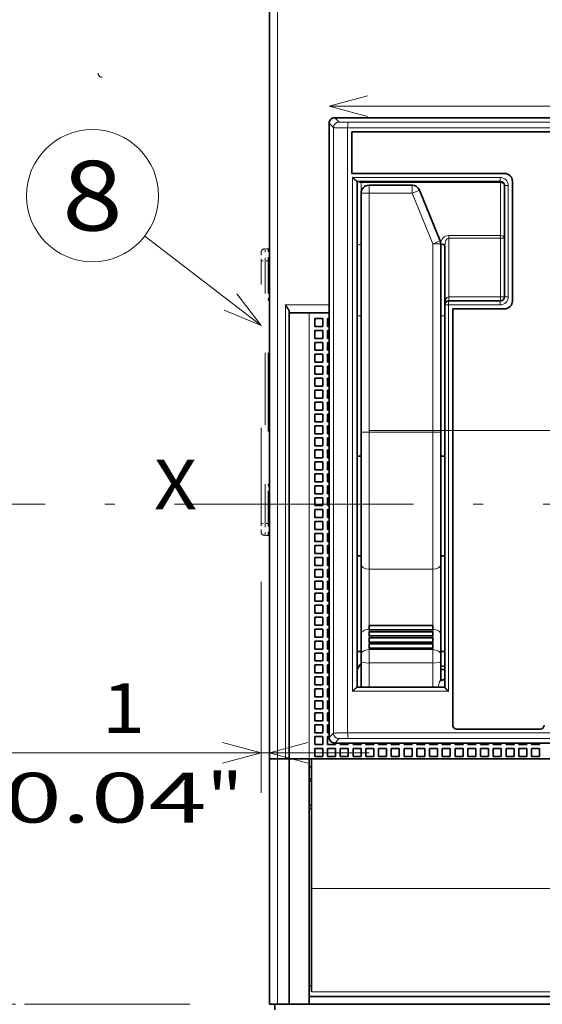
# Model space of a CAD drawing. Extents: x 0 to 420, y 0 to 297.
# Drawn here: x 53 to 79, y 164 to 213 of the extents above; entities that cross this region are included whole.
import ezdxf
from ezdxf.enums import TextEntityAlignment as Align

# ---------------------------------------------------------------- set-up
doc = ezdxf.new("R2010")
doc.units = 0
doc.linetypes.add('DASHDOT', pattern=[18.5, 12, -3, 0.5, -3])
doc.linetypes.add('DASHSPACE', pattern=[30, 12, -18])
doc.layers.get('0').update_dxf_attribs({"lineweight": 13})
doc.styles.get("Standard").update_dxf_attribs({"font": 'isocp.shx'})
doc.dimstyles.get("Standard").update_dxf_attribs({"dimtxt": 2.5, "dimasz": 2.5, "dimexe": 1.25, "dimexo": 0.625, "dimtad": 1, "dimcen": 2.5, "dimadec": 0, "dimazin": 0, "dimtfac": 1, "dimtmove": 0, "dimatfit": 0, "dimfxl": 1, "dimarcsym": 0})

# ---------------------------------------------------------------- blocks, each defined once
blk = doc.blocks.new('*D40')
at = {"color": 230, "lineweight": 13, "ltscale": 0.264869}
blk.add_line((64.764372, 185.093309), (64.764372, 174.498535), dxfattribs=at)
at = {"color": 230, "lineweight": 13, "ltscale": 0.458196}
blk.add_line((51.85654, 176.498535), (70.184372, 176.498535), dxfattribs=at)
at = {"color": 230, "lineweight": 13}
for points in [[(62.832521, 175.980898), (64.764372, 176.498535), (62.832521, 177.016173)], [(67.116223, 177.016173), (65.184372, 176.498535), (67.116223, 175.980898)]]:
    blk.add_lwpolyline(points, dxfattribs=at)
for s, p, p2 in [('1', (56.776089, 177.498535), (58.944675, 177.498535)), ('0.04', (51.856537, 172.998535), (62.03089, 172.998535)), ('"', (62.03089, 172.998535), (63.864224, 172.998535))]:
    blk.add_text(s, height=2.5, dxfattribs=at).set_placement(p, p2, align=Align.FIT)
blk = doc.blocks.new('*D53')
at = {"color": 230, "lineweight": 13}
for p, q in [((86.884372, 195.193309), (86.884372, 121.885136)), ((66.465523, 123.885136), (91.884372, 123.885136))]:
    blk.add_line(p, q, dxfattribs=at)
at = {"color": 230, "lineweight": 13, "ltscale": 0.379716}
blk.add_line((86.184372, 137.073784), (86.184372, 121.885136), dxfattribs=at)
at = {"color": 230, "lineweight": 13}
for points in [[(84.25252, 123.367497), (86.184372, 123.885136), (84.25252, 124.402776)], [(88.816224, 124.402776), (86.884372, 123.885136), (88.816224, 123.367497)]]:
    blk.add_lwpolyline(points, dxfattribs=at)
for s, p, p2 in [('1.75', (67.38219, 124.885136), (77.556541, 124.885136)), ('0.07', (66.465521, 120.385136), (76.639874, 120.385136)), ('"', (76.639874, 120.385136), (78.473207, 120.385136))]:
    blk.add_text(s, height=2.5, dxfattribs=at).set_placement(p, p2, align=Align.FIT)
blk = doc.blocks.new('*D54')
at = {"color": 230, "lineweight": 13}
blk.add_line((68.184372, 208.970886), (104.184372, 208.970886), dxfattribs=at)
for points in [[(70.116223, 209.488524), (68.184372, 208.970886), (70.116223, 208.453247)], [(102.252521, 208.453247), (104.184372, 208.970886), (102.252521, 209.488524)]]:
    blk.add_lwpolyline(points, dxfattribs=at)
for s, p, p2 in [('90', (83.765784, 209.970886), (88.60296, 209.970886)), ('3.54', (80.18053, 205.470885), (90.354881, 205.470885)), ('"', (90.354881, 205.470885), (92.188214, 205.470885))]:
    blk.add_text(s, height=2.5, dxfattribs=at).set_placement(p, p2, align=Align.FIT)
blk = doc.blocks.new('BLOCK35')
at = {"color": 7, "lineweight": 13, "ltscale": 0.460435}
blk.add_line((-53.550003, 8.408249), (-68.139915, 19.648119), dxfattribs=at)
at = {"color": 7, "lineweight": 13}
blk.add_lwpolyline([(-58.165714, 10.330545), (-53.550003, 8.408249), (-56.586178, 12.380862)], dxfattribs=at)
blk.add_circle((-74.708382, 24.708378), 8.291621, dxfattribs=at)
blk.add_text('8', height=8.750001, dxfattribs=at).set_placement((-78.50341, 20.333378), (-70.913353, 20.333378), align=Align.FIT)
blk = doc.blocks.new('BLOCK37')
at = {"color": 7, "lineweight": 35}
for p, q in [((-52.5, -46), (-52.5, 48.8)), ((-45, -43.3), (-45, 33.8)), ((-44.3, 34.5), (44.3, 34.5)), ((44.3, 34.5), (-44.3, 34.5)), ((42.17, 32.74), (-42.17, 32.74)), ((-41.5, 26.5), (-41.5, -37)), ((-41, 25.02), (-41, -4.98)), ((-31, 18.65), (-31, -4.98)), ((-50, 10), (-50, -46)), ((-30.5, 11), (-30.5, -37)), ((-29.5, -41.74), (-29.5, 10.5)), ((44.3, -44), (-44.3, -44)), ((-52.5, -76.8), (-52.5, -46)), ((-50, -76.8), (-50, -46)), ((47.5, -46), (-47.5, -46)), ((-47.5, -76.8), (-47.5, -46)), ((47.2, -46), (-47.2, -46)), ((47.5, -75.8), (-47.5, -75.8)), ((47.5, -76.8), (-47.5, -76.8))]:
    blk.add_line(p, q, dxfattribs=at)
at = {"color": 7, "lineweight": 13}
for p, q in [((-51.5, -46), (-51.5, 48.8)), ((-44.45, 33.25), (-44.45, -42.75)), ((-42.68, 33.24), (-42.68, -42.74)), ((-42.06, 27), (-42.06, -37.5)), ((-40, 25.02), (-40, -4.98)), ((-32, 18.65), (-32, -4.98)), ((-50.5, 11), (-50.5, -46)), ((-47.5, 10), (-47.5, -46)), ((-30.04, 11), (-30.04, -37.5)), ((-51.5, -76.8), (-51.5, -46)), ((47.2, -62.28), (-47.2, -62.28)), ((47.2, -75.24), (-47.2, -75.24)), ((-47.2, -75.24), (47.2, -75.24))]:
    blk.add_line(p, q, dxfattribs=at)
at = {"color": 7, "lineweight": 13, "ltscale": 0.019473}
for p, q in [((-44.45, 33.25), (-45, 33.8)), ((-43.75, 33.95), (-44.3, 34.5)), ((-44.45, -42.75), (-45, -43.3)), ((-43.75, -43.45), (-44.3, -44))]:
    blk.add_line(p, q, dxfattribs=at)
at = {"color": 7, "lineweight": 35, "ltscale": 0.13095}
blk.add_line((-42.17, 32.74), (-42.17, 27.5), dxfattribs=at)
at = {"color": 7, "lineweight": 35, "ltscale": 0.479375}
blk.add_line((-23, 27.5), (-42.17, 27.5), dxfattribs=at)
at = {"color": 7, "lineweight": 13, "ltscale": 0.463113}
blk.add_line((-42.06, 27), (-23.53, 27), dxfattribs=at)
at = {"color": 7, "lineweight": 35, "ltscale": 0.450077}
blk.add_line((-41.5, 26.5), (-23.5, 26.5), dxfattribs=at)
at = {"color": 7, "lineweight": 13, "ltscale": 0.4375}
blk.add_line((-23.5, 26.35), (-41, 26.35), dxfattribs=at)
at = {"color": 7, "lineweight": 13, "ltscale": 0.033406}
blk.add_line((-41, 26.35), (-41, 25.02), dxfattribs=at)
at = {"color": 7, "lineweight": 13, "ltscale": 0.024968}
for p, q in [((-40, 25.02), (-40, 26.02)), ((-34.6, 25.02), (-34.6, 26.02))]:
    blk.add_line(p, q, dxfattribs=at)
at = {"color": 7, "lineweight": 35, "ltscale": 0.135046}
blk.add_line((-40, 26.02), (-34.6, 26.02), dxfattribs=at)
at = {"color": 7, "lineweight": 13, "ltscale": 0.003661}
blk.add_line((-23.5, 26.35), (-23.5, 26.5), dxfattribs=at)
at = {"color": 7, "lineweight": 13, "ltscale": 0.166036}
blk.add_line((-23.5, 26.35), (-23.5, 19.71), dxfattribs=at)
at = {"color": 7, "lineweight": 13, "ltscale": 0.011755}
for p, q in [((-22.53, 26), (-23, 26)), ((-22.53, 12), (-23, 12))]:
    blk.add_line(p, q, dxfattribs=at)
at = {"color": 7, "lineweight": 35, "ltscale": 0.35}
blk.add_line((-23, 26), (-23, 12), dxfattribs=at)
at = {"color": 7, "lineweight": 13, "ltscale": 0.35}
blk.add_line((-22.53, 26), (-22.53, 12), dxfattribs=at)
at = {"color": 7, "lineweight": 35, "ltscale": 0.375}
blk.add_line((-22, 26.5), (-22, 11.5), dxfattribs=at)
at = {"color": 7, "lineweight": 13, "ltscale": 0.135046}
blk.add_line((-34.6, 25.02), (-40, 25.02), dxfattribs=at)
at = {"color": 7, "lineweight": 13, "ltscale": 0.171853}
blk.add_line((-32, 18.65), (-34.6, 25.02), dxfattribs=at)
at = {"color": 7, "lineweight": 35, "ltscale": 0.171853}
blk.add_line((-31.07, 19.03), (-33.67, 25.39), dxfattribs=at)
at = {"color": 7, "lineweight": 13, "ltscale": 0.002092}
blk.add_line((-31, 18.71), (-31, 18.63), dxfattribs=at)
at = {"color": 7, "lineweight": 13, "ltscale": 0.224732}
blk.add_line((-31, 9.64), (-31, 18.63), dxfattribs=at)
at = {"color": 7, "lineweight": 13, "ltscale": 0.1625}
for p, q in [((-23.5, 19.71), (-30, 19.71)), ((-23.5, 19.36), (-30, 19.36)), ((-30, 12), (-23.5, 12))]:
    blk.add_line(p, q, dxfattribs=at)
at = {"color": 7, "lineweight": 13, "ltscale": 0.008839}
for p, q in [((-30, 19.71), (-30, 19.36)), ((-23.5, 19.71), (-23.5, 19.36))]:
    blk.add_line(p, q, dxfattribs=at)
at = {"color": 7, "lineweight": 13, "ltscale": 0.183964}
for p, q in [((-30, 19.36), (-30, 12)), ((-23.5, 19.36), (-23.5, 12))]:
    blk.add_line(p, q, dxfattribs=at)
at = {"color": 7, "lineweight": 13, "ltscale": 0.0125}
for p, q in [((-23.5, 19.36), (-23, 19.36)), ((-30, 11.5), (-30, 12)), ((-23, 12), (-23.5, 12)), ((-23.5, 11.5), (-23.5, 12))]:
    blk.add_line(p, q, dxfattribs=at)
at = {"color": 7, "linetype": 'DASHSPACE', "lineweight": 13, "ltscale": 0.025}
for p, q in [((-53.55, 17.55), (-53.55, 16.55)), ((-53.55, -16.45), (-53.55, -17.45))]:
    blk.add_line(p, q, dxfattribs=at)
at = {"color": 7, "linetype": 'DASHSPACE', "lineweight": 13, "ltscale": 0.01}
for p, q in [((-52.65, 18.05), (-53.05, 18.05)), ((-52.65, 16.55), (-53.05, 16.55)), ((-52.65, -16.45), (-53.05, -16.45)), ((-52.65, -17.95), (-53.05, -17.95))]:
    blk.add_line(p, q, dxfattribs=at)
at = {"color": 7, "linetype": 'DASHSPACE', "lineweight": 13, "ltscale": 0.0375}
for p, q in [((-53.05, 18.05), (-53.05, 16.55)), ((-52.65, 16.55), (-52.65, 18.05)), ((-53.05, -16.45), (-53.05, -17.95)), ((-52.65, -17.95), (-52.65, -16.45))]:
    blk.add_line(p, q, dxfattribs=at)
at = {"color": 7, "linetype": 'DASHSPACE', "lineweight": 13, "ltscale": 0.00375}
for p, q in [((-52.5, 18.05), (-52.65, 18.05)), ((-52.5, -17.95), (-52.65, -17.95))]:
    blk.add_line(p, q, dxfattribs=at)
at = {"color": 7, "lineweight": 35, "ltscale": 0.183964}
blk.add_line((-30.5, 18.36), (-30.5, 11), dxfattribs=at)
at = {"color": 7, "linetype": 'DASHSPACE', "lineweight": 13, "ltscale": 0.0125}
for p, q in [((-53.55, 16.55), (-53.05, 16.55)), ((-53.55, -16.45), (-53.05, -16.45))]:
    blk.add_line(p, q, dxfattribs=at)
at = {"color": 7, "linetype": 'DASHSPACE', "lineweight": 13}
blk.add_line((-53.55, -16.45), (-53.55, 16.55), dxfattribs=at)
at = {"color": 7, "linetype": 'DASHSPACE', "lineweight": 13, "ltscale": 0.4125}
for p, q in [((-53.05, 0.05), (-53.05, 16.55)), ((-52.65, 0.05), (-52.65, 16.55)), ((-53.05, -16.45), (-53.05, 0.05)), ((-52.65, 0.05), (-52.65, -16.45))]:
    blk.add_line(p, q, dxfattribs=at)
at = {"color": 7, "lineweight": 35, "ltscale": 0.1625}
for p, q in [((-30, 11.5), (-23.5, 11.5)), ((-29.5, 10.5), (-23, 10.5))]:
    blk.add_line(p, q, dxfattribs=at)
at = {"color": 7, "lineweight": 13, "ltscale": 0.1375}
blk.add_line((-45, 11), (-50.5, 11), dxfattribs=at)
at = {"color": 7, "lineweight": 35, "ltscale": 0.003349}
blk.add_line((-50, 10.13), (-50, 10), dxfattribs=at)
at = {"color": 7, "lineweight": 35, "ltscale": 0.0625}
for p, q in [((-50, 10), (-47.5, 10)), ((-45, 10), (-47.5, 10)), ((-47.5, -46), (-50, -46)), ((-47.5, -46), (-50, -46)), ((-47.5, -76.8), (-50, -76.8))]:
    blk.add_line(p, q, dxfattribs=at)
at = {"color": 7, "lineweight": 13, "ltscale": 0.011507}
blk.add_line((-30.04, 11), (-30.5, 11), dxfattribs=at)
at = {"color": 7, "lineweight": 13, "ltscale": 0.162715}
blk.add_line((-30.04, 11), (-23.53, 11), dxfattribs=at)
at = {"color": 7, "lineweight": 35, "ltscale": 0.025}
for p, q in [((-46.8, 9.3), (-46.8, 8.3)), ((-45.8, 9.3), (-46.8, 9.3)), ((-45.8, 9.3), (-45.8, 8.3)), ((-45.2, 9.3), (-45.2, 8.3)), ((-45.8, 8.3), (-46.8, 8.3)), ((-46.8, 7.8), (-46.8, 6.8)), ((-45.8, 7.8), (-46.8, 7.8)), ((-45.8, 7.8), (-45.8, 6.8)), ((-45.2, 7.8), (-45.2, 6.8)), ((-45.8, 6.8), (-46.8, 6.8)), ((-46.8, 6.3), (-46.8, 5.3)), ((-45.8, 6.3), (-46.8, 6.3)), ((-45.8, 6.3), (-45.8, 5.3)), ((-45.2, 6.3), (-45.2, 5.3)), ((-45.8, 5.3), (-46.8, 5.3)), ((-46.8, 4.8), (-46.8, 3.8)), ((-45.8, 4.8), (-46.8, 4.8)), ((-45.8, 3.8), (-46.8, 3.8)), ((-45.8, 4.8), (-45.8, 3.8)), ((-45.2, 4.8), (-45.2, 3.8)), ((-46.8, 3.3), (-46.8, 2.3)), ((-45.8, 3.3), (-46.8, 3.3)), ((-45.8, 3.3), (-45.8, 2.3)), ((-45.2, 3.3), (-45.2, 2.3)), ((-45.8, 2.3), (-46.8, 2.3)), ((-46.8, 1.8), (-46.8, 0.8)), ((-45.8, 1.8), (-46.8, 1.8)), ((-45.8, 1.8), (-45.8, 0.8)), ((-45.2, 1.8), (-45.2, 0.8)), ((-45.8, 0.8), (-46.8, 0.8)), ((-46.8, 0.3), (-46.8, -0.7)), ((-45.8, 0.3), (-46.8, 0.3)), ((-45.8, 0.3), (-45.8, -0.7)), ((-45.2, 0.3), (-45.2, -0.7)), ((-45.8, -0.7), (-46.8, -0.7)), ((-46.8, -1.2), (-46.8, -2.2)), ((-45.8, -1.2), (-46.8, -1.2)), ((-45.8, -1.2), (-45.8, -2.2)), ((-45.2, -1.2), (-45.2, -2.2)), ((-45.8, -2.2), (-46.8, -2.2)), ((-46.8, -2.7), (-46.8, -3.7)), ((-45.8, -2.7), (-46.8, -2.7)), ((-45.8, -3.7), (-46.8, -3.7)), ((-45.8, -2.7), (-45.8, -3.7)), ((-45.2, -2.7), (-45.2, -3.7)), ((-46.8, -4.2), (-46.8, -5.2)), ((-45.8, -4.2), (-46.8, -4.2)), ((-45.8, -4.2), (-45.8, -5.2)), ((-45.2, -4.2), (-45.2, -5.2)), ((-45.8, -5.2), (-46.8, -5.2)), ((-46.8, -5.7), (-46.8, -6.7)), ((-45.8, -5.7), (-46.8, -5.7)), ((-45.8, -5.7), (-45.8, -6.7)), ((-45.2, -5.7), (-45.2, -6.7)), ((-45.8, -6.7), (-46.8, -6.7)), ((-46.8, -7.2), (-46.8, -8.2)), ((-45.8, -7.2), (-46.8, -7.2)), ((-45.8, -7.2), (-45.8, -8.2)), ((-45.2, -7.2), (-45.2, -8.2)), ((-45.8, -8.2), (-46.8, -8.2)), ((-46.8, -8.7), (-46.8, -9.7)), ((-45.8, -8.7), (-46.8, -8.7)), ((-45.8, -9.7), (-46.8, -9.7)), ((-45.8, -8.7), (-45.8, -9.7)), ((-45.2, -8.7), (-45.2, -9.7)), ((-46.8, -10.2), (-46.8, -11.2)), ((-45.8, -10.2), (-46.8, -10.2)), ((-45.8, -10.2), (-45.8, -11.2)), ((-45.2, -10.2), (-45.2, -11.2)), ((-45.8, -11.2), (-46.8, -11.2)), ((-46.8, -11.7), (-46.8, -12.7)), ((-45.8, -11.7), (-46.8, -11.7)), ((-45.8, -11.7), (-45.8, -12.7)), ((-45.2, -11.7), (-45.2, -12.7)), ((-45.8, -12.7), (-46.8, -12.7)), ((-46.8, -13.2), (-46.8, -14.2)), ((-45.8, -13.2), (-46.8, -13.2)), ((-45.8, -13.2), (-45.8, -14.2)), ((-45.2, -13.2), (-45.2, -14.2)), ((-45.8, -14.2), (-46.8, -14.2)), ((-46.8, -14.7), (-46.8, -15.7)), ((-45.8, -14.7), (-46.8, -14.7)), ((-45.8, -14.7), (-45.8, -15.7)), ((-45.2, -14.7), (-45.2, -15.7)), ((-45.8, -15.7), (-46.8, -15.7)), ((-46.8, -16.2), (-46.8, -17.2)), ((-45.8, -16.2), (-46.8, -16.2)), ((-45.8, -17.2), (-46.8, -17.2)), ((-45.8, -16.2), (-45.8, -17.2)), ((-45.2, -16.2), (-45.2, -17.2)), ((-46.8, -17.7), (-46.8, -18.7)), ((-45.8, -17.7), (-46.8, -17.7)), ((-45.8, -17.7), (-45.8, -18.7)), ((-45.2, -17.7), (-45.2, -18.7)), ((-45.8, -18.7), (-46.8, -18.7)), ((-46.8, -19.2), (-46.8, -20.2)), ((-45.8, -19.2), (-46.8, -19.2)), ((-45.8, -19.2), (-45.8, -20.2)), ((-45.2, -19.2), (-45.2, -20.2)), ((-45.8, -20.2), (-46.8, -20.2)), ((-46.8, -20.7), (-46.8, -21.7)), ((-45.8, -20.7), (-46.8, -20.7)), ((-45.8, -20.7), (-45.8, -21.7)), ((-45.2, -20.7), (-45.2, -21.7)), ((-45.8, -21.7), (-46.8, -21.7)), ((-46.8, -22.2), (-46.8, -23.2)), ((-45.8, -22.2), (-46.8, -22.2)), ((-45.8, -22.2), (-45.8, -23.2)), ((-45.2, -22.2), (-45.2, -23.2)), ((-45.8, -23.2), (-46.8, -23.2)), ((-46.8, -23.7), (-46.8, -24.7)), ((-45.8, -23.7), (-46.8, -23.7)), ((-45.8, -24.7), (-46.8, -24.7)), ((-45.8, -23.7), (-45.8, -24.7)), ((-45.2, -23.7), (-45.2, -24.7)), ((-46.8, -25.2), (-46.8, -26.2)), ((-45.8, -25.2), (-46.8, -25.2)), ((-45.8, -25.2), (-45.8, -26.2)), ((-45.2, -25.2), (-45.2, -26.2)), ((-45.8, -26.2), (-46.8, -26.2)), ((-46.8, -26.7), (-46.8, -27.7)), ((-45.8, -26.7), (-46.8, -26.7)), ((-45.8, -26.7), (-45.8, -27.7)), ((-45.2, -26.7), (-45.2, -27.7)), ((-45.8, -27.7), (-46.8, -27.7)), ((-46.8, -28.2), (-46.8, -29.2)), ((-45.8, -28.2), (-46.8, -28.2)), ((-45.8, -28.2), (-45.8, -29.2)), ((-45.2, -28.2), (-45.2, -29.2)), ((-45.8, -29.2), (-46.8, -29.2)), ((-46.8, -29.7), (-46.8, -30.7)), ((-45.8, -29.7), (-46.8, -29.7)), ((-45.8, -30.7), (-46.8, -30.7)), ((-45.8, -29.7), (-45.8, -30.7)), ((-45.2, -29.7), (-45.2, -30.7)), ((-46.8, -31.2), (-46.8, -32.2)), ((-45.8, -31.2), (-46.8, -31.2)), ((-45.8, -31.2), (-45.8, -32.2)), ((-45.2, -31.2), (-45.2, -32.2)), ((-45.8, -32.2), (-46.8, -32.2)), ((-46.8, -32.7), (-46.8, -33.7)), ((-45.8, -32.7), (-46.8, -32.7)), ((-45.8, -32.7), (-45.8, -33.7)), ((-45.2, -32.7), (-45.2, -33.7)), ((-45.8, -33.7), (-46.8, -33.7)), ((-46.8, -34.2), (-46.8, -35.2)), ((-45.8, -34.2), (-46.8, -34.2)), ((-45.8, -34.2), (-45.8, -35.2)), ((-45.2, -34.2), (-45.2, -35.2)), ((-45.8, -35.2), (-46.8, -35.2)), ((-46.8, -35.7), (-46.8, -36.7)), ((-45.8, -35.7), (-46.8, -35.7)), ((-45.8, -35.7), (-45.8, -36.7)), ((-45.2, -35.7), (-45.2, -36.7)), ((-45.8, -36.7), (-46.8, -36.7)), ((-46.8, -37.2), (-46.8, -38.2)), ((-45.8, -37.2), (-46.8, -37.2)), ((-45.8, -38.2), (-46.8, -38.2)), ((-45.8, -37.2), (-45.8, -38.2)), ((-45.2, -37.2), (-45.2, -38.2)), ((-46.8, -38.7), (-46.8, -39.7)), ((-45.8, -38.7), (-46.8, -38.7)), ((-45.8, -38.7), (-45.8, -39.7)), ((-45.2, -38.7), (-45.2, -39.7)), ((-45.8, -39.7), (-46.8, -39.7)), ((-46.8, -40.2), (-46.8, -41.2)), ((-45.8, -40.2), (-46.8, -40.2)), ((-45.8, -40.2), (-45.8, -41.2)), ((-45.2, -40.2), (-45.2, -41.2)), ((-45.8, -41.2), (-46.8, -41.2)), ((-46.8, -41.7), (-46.8, -42.7)), ((-45.8, -41.7), (-46.8, -41.7)), ((-45.8, -41.7), (-45.8, -42.7)), ((-45.2, -41.7), (-45.2, -42.7)), ((-45.8, -42.7), (-46.8, -42.7)), ((-46.8, -43.2), (-46.8, -44.2)), ((-45.8, -43.2), (-46.8, -43.2)), ((-45.8, -43.2), (-45.8, -44.2)), ((-45.2, -43.2), (-45.2, -44.2)), ((-45.8, -44.2), (-46.8, -44.2)), ((-44.2, -44.2), (-45.2, -44.2)), ((-42.6, -44.2), (-43.6, -44.2)), ((-41, -44.2), (-42, -44.2)), ((-39.4, -44.2), (-40.4, -44.2)), ((-37.8, -44.2), (-38.8, -44.2)), ((-36.2, -44.2), (-37.2, -44.2)), ((-34.6, -44.2), (-35.6, -44.2)), ((-33, -44.2), (-34, -44.2)), ((-31.4, -44.2), (-32.4, -44.2)), ((-29.8, -44.2), (-30.8, -44.2)), ((-28.2, -44.2), (-29.2, -44.2)), ((-26.6, -44.2), (-27.6, -44.2)), ((-25, -44.2), (-26, -44.2)), ((-23.4, -44.2), (-24.4, -44.2)), ((-22.8, -44.2), (-21.8, -44.2)), ((-21.2, -44.2), (-20.2, -44.2)), ((-19.6, -44.2), (-18.6, -44.2)), ((-46.8, -44.7), (-46.8, -45.7)), ((-45.8, -44.7), (-46.8, -44.7)), ((-45.8, -45.7), (-46.8, -45.7)), ((-45.8, -44.7), (-45.8, -45.7)), ((-45.2, -44.7), (-45.2, -45.7)), ((-44.2, -44.7), (-45.2, -44.7)), ((-44.2, -45.7), (-45.2, -45.7)), ((-44.2, -44.7), (-44.2, -45.7)), ((-43.6, -44.7), (-43.6, -45.7)), ((-42.6, -44.7), (-43.6, -44.7)), ((-42.6, -45.7), (-43.6, -45.7)), ((-42.6, -44.7), (-42.6, -45.7)), ((-42, -44.7), (-42, -45.7)), ((-41, -44.7), (-42, -44.7)), ((-41, -45.7), (-42, -45.7)), ((-41, -44.7), (-41, -45.7)), ((-40.4, -44.7), (-40.4, -45.7)), ((-39.4, -44.7), (-40.4, -44.7)), ((-39.4, -45.7), (-40.4, -45.7)), ((-39.4, -44.7), (-39.4, -45.7)), ((-38.8, -44.7), (-38.8, -45.7)), ((-37.8, -44.7), (-38.8, -44.7)), ((-37.8, -45.7), (-38.8, -45.7)), ((-37.8, -44.7), (-37.8, -45.7)), ((-37.2, -44.7), (-37.2, -45.7)), ((-36.2, -44.7), (-37.2, -44.7)), ((-36.2, -45.7), (-37.2, -45.7)), ((-36.2, -44.7), (-36.2, -45.7)), ((-35.6, -44.7), (-35.6, -45.7)), ((-34.6, -44.7), (-35.6, -44.7)), ((-34.6, -45.7), (-35.6, -45.7)), ((-34.6, -44.7), (-34.6, -45.7)), ((-34, -44.7), (-34, -45.7)), ((-33, -44.7), (-34, -44.7)), ((-33, -45.7), (-34, -45.7)), ((-33, -44.7), (-33, -45.7)), ((-32.4, -44.7), (-32.4, -45.7)), ((-31.4, -44.7), (-32.4, -44.7)), ((-31.4, -45.7), (-32.4, -45.7)), ((-31.4, -44.7), (-31.4, -45.7)), ((-30.8, -44.7), (-30.8, -45.7)), ((-29.8, -44.7), (-30.8, -44.7)), ((-29.8, -45.7), (-30.8, -45.7)), ((-29.8, -44.7), (-29.8, -45.7)), ((-29.2, -44.7), (-29.2, -45.7)), ((-28.2, -44.7), (-29.2, -44.7)), ((-28.2, -45.7), (-29.2, -45.7)), ((-28.2, -44.7), (-28.2, -45.7)), ((-27.6, -44.7), (-27.6, -45.7)), ((-26.6, -44.7), (-27.6, -44.7)), ((-26.6, -45.7), (-27.6, -45.7)), ((-26.6, -44.7), (-26.6, -45.7)), ((-26, -44.7), (-26, -45.7)), ((-25, -44.7), (-26, -44.7)), ((-25, -45.7), (-26, -45.7)), ((-25, -44.7), (-25, -45.7)), ((-24.4, -44.7), (-24.4, -45.7)), ((-23.4, -44.7), (-24.4, -44.7)), ((-23.4, -45.7), (-24.4, -45.7)), ((-23.4, -44.7), (-23.4, -45.7)), ((-22.8, -44.7), (-22.8, -45.7)), ((-22.8, -44.7), (-21.8, -44.7)), ((-22.8, -45.7), (-21.8, -45.7)), ((-21.8, -44.7), (-21.8, -45.7)), ((-21.2, -44.7), (-21.2, -45.7)), ((-21.2, -44.7), (-20.2, -44.7)), ((-21.2, -45.7), (-20.2, -45.7)), ((-20.2, -44.7), (-20.2, -45.7)), ((-19.6, -44.7), (-19.6, -45.7)), ((-19.6, -44.7), (-18.6, -44.7)), ((-19.6, -45.7), (-18.6, -45.7)), ((-18.6, -44.7), (-18.6, -45.7)), ((-51.5, -46), (-52.5, -46)), ((-51.5, -46), (-52.5, -46)), ((-50.5, -46), (-51.5, -46)), ((-51.5, -76.8), (-52.5, -76.8))]:
    blk.add_line(p, q, dxfattribs=at)
at = {"color": 7, "lineweight": 35, "ltscale": 0.005}
for p, q in [((-45, 9.3), (-45.2, 9.3)), ((-45, 8.3), (-45.2, 8.3)), ((-45, 7.8), (-45.2, 7.8)), ((-45, 6.8), (-45.2, 6.8)), ((-45, 6.3), (-45.2, 6.3)), ((-45, 5.3), (-45.2, 5.3)), ((-45, 4.8), (-45.2, 4.8)), ((-45, 3.8), (-45.2, 3.8)), ((-45, 3.3), (-45.2, 3.3)), ((-45, 2.3), (-45.2, 2.3)), ((-45, 1.8), (-45.2, 1.8)), ((-45, 0.8), (-45.2, 0.8)), ((-45, 0.3), (-45.2, 0.3)), ((-45, -0.7), (-45.2, -0.7)), ((-45, -1.2), (-45.2, -1.2)), ((-45, -2.2), (-45.2, -2.2)), ((-45, -2.7), (-45.2, -2.7)), ((-45, -3.7), (-45.2, -3.7)), ((-45, -4.2), (-45.2, -4.2)), ((-45, -5.2), (-45.2, -5.2)), ((-45, -5.7), (-45.2, -5.7)), ((-45, -6.7), (-45.2, -6.7)), ((-45, -7.2), (-45.2, -7.2)), ((-45, -8.2), (-45.2, -8.2)), ((-45, -8.7), (-45.2, -8.7)), ((-45, -9.7), (-45.2, -9.7)), ((-45, -10.2), (-45.2, -10.2)), ((-45, -11.2), (-45.2, -11.2)), ((-45, -11.7), (-45.2, -11.7)), ((-45, -12.7), (-45.2, -12.7)), ((-45, -13.2), (-45.2, -13.2)), ((-45, -14.2), (-45.2, -14.2)), ((-45, -14.7), (-45.2, -14.7)), ((-45, -15.7), (-45.2, -15.7)), ((-45, -16.2), (-45.2, -16.2)), ((-45, -17.2), (-45.2, -17.2)), ((-45, -17.7), (-45.2, -17.7)), ((-45, -18.7), (-45.2, -18.7)), ((-45, -19.2), (-45.2, -19.2)), ((-45, -20.2), (-45.2, -20.2)), ((-45, -20.7), (-45.2, -20.7)), ((-45, -21.7), (-45.2, -21.7)), ((-45, -22.2), (-45.2, -22.2)), ((-45, -23.2), (-45.2, -23.2)), ((-45, -23.7), (-45.2, -23.7)), ((-45, -24.7), (-45.2, -24.7)), ((-45, -25.2), (-45.2, -25.2)), ((-45, -26.2), (-45.2, -26.2)), ((-45, -26.7), (-45.2, -26.7)), ((-45, -27.7), (-45.2, -27.7)), ((-45, -28.2), (-45.2, -28.2)), ((-45, -29.2), (-45.2, -29.2)), ((-45, -29.7), (-45.2, -29.7)), ((-45, -30.7), (-45.2, -30.7)), ((-45, -31.2), (-45.2, -31.2)), ((-45, -32.2), (-45.2, -32.2)), ((-45, -32.7), (-45.2, -32.7)), ((-45, -33.7), (-45.2, -33.7)), ((-45, -34.2), (-45.2, -34.2)), ((-45, -35.2), (-45.2, -35.2)), ((-45, -35.7), (-45.2, -35.7)), ((-45, -36.7), (-45.2, -36.7)), ((-45, -37.2), (-45.2, -37.2)), ((-45, -38.2), (-45.2, -38.2)), ((-45, -38.7), (-45.2, -38.7)), ((-45, -39.7), (-45.2, -39.7)), ((-45, -40.2), (-45.2, -40.2)), ((-45, -41.2), (-45.2, -41.2)), ((-45, -41.7), (-45.2, -41.7)), ((-45, -42.7), (-45.2, -42.7)), ((-45, -43.2), (-45.2, -43.2)), ((-44.2, -44), (-44.2, -44.2)), ((-43.6, -44), (-43.6, -44.2)), ((-42.6, -44), (-42.6, -44.2)), ((-42, -44), (-42, -44.2)), ((-41, -44), (-41, -44.2)), ((-40.4, -44), (-40.4, -44.2)), ((-39.4, -44), (-39.4, -44.2)), ((-38.8, -44), (-38.8, -44.2)), ((-37.8, -44), (-37.8, -44.2)), ((-37.2, -44), (-37.2, -44.2)), ((-36.2, -44), (-36.2, -44.2)), ((-35.6, -44), (-35.6, -44.2)), ((-34.6, -44), (-34.6, -44.2)), ((-34, -44), (-34, -44.2)), ((-33, -44), (-33, -44.2)), ((-32.4, -44), (-32.4, -44.2)), ((-31.4, -44), (-31.4, -44.2)), ((-30.8, -44), (-30.8, -44.2)), ((-29.8, -44), (-29.8, -44.2)), ((-29.2, -44), (-29.2, -44.2)), ((-28.2, -44), (-28.2, -44.2)), ((-27.6, -44), (-27.6, -44.2)), ((-26.6, -44), (-26.6, -44.2)), ((-26, -44), (-26, -44.2)), ((-25, -44), (-25, -44.2)), ((-24.4, -44), (-24.4, -44.2)), ((-23.4, -44), (-23.4, -44.2)), ((-22.8, -44), (-22.8, -44.2)), ((-21.8, -44), (-21.8, -44.2)), ((-21.2, -44), (-21.2, -44.2)), ((-20.2, -44), (-20.2, -44.2)), ((-19.6, -44), (-19.6, -44.2)), ((-18.6, -44), (-18.6, -44.2))]:
    blk.add_line(p, q, dxfattribs=at)
at = {"color": 7, "lineweight": 13, "ltscale": 0.440979}
blk.add_line((-31, -8), (-31, 9.64), dxfattribs=at)
at = {"color": 7, "lineweight": 35, "ltscale": 0.000482}
blk.add_line((-31, 8.14), (-31, 8.16), dxfattribs=at)
at = {"color": 7, "lineweight": 35, "ltscale": 0.414688}
for p, q in [((-41, -21.57), (-41, -4.98)), ((-31, -21.57), (-31, -4.98))]:
    blk.add_line(p, q, dxfattribs=at)
at = {"color": 7, "lineweight": 13, "ltscale": 0.430047}
for p, q in [((-40, -22.19), (-40, -4.98)), ((-32, -22.19), (-32, -4.98))]:
    blk.add_line(p, q, dxfattribs=at)
at = {"color": 7, "lineweight": 13, "ltscale": 0.2}
for p, q in [((-32, -4.98), (-40, -4.98)), ((-32, -22.19), (-40, -22.19)), ((-32, -32.27), (-40, -32.27)), ((-32, -33.95), (-40, -33.95))]:
    blk.add_line(p, q, dxfattribs=at)
at = {"color": 7, "lineweight": 35, "ltscale": 0.0125}
for p, q in [((-41, -8), (-41.5, -8)), ((-31, -8), (-30.5, -8)), ((-41.5, -20.5), (-41, -20.5)), ((-31, -20.5), (-30.5, -20.5)), ((-41, -32.5), (-41.5, -32.5)), ((-30.5, -32.5), (-31, -32.5)), ((-31, -34.77), (-30.5, -34.77)), ((-50, -46), (-50.5, -46))]:
    blk.add_line(p, q, dxfattribs=at)
at = {"color": 7, "lineweight": 35, "ltscale": 0.219948}
for p, q in [((-41, -30.37), (-41, -21.57)), ((-31, -30.37), (-31, -21.57))]:
    blk.add_line(p, q, dxfattribs=at)
at = {"color": 7, "lineweight": 13, "ltscale": 0.176859}
blk.add_line((-40, -29.26), (-40, -22.19), dxfattribs=at)
at = {"color": 7, "lineweight": 13, "ltscale": 0.178277}
blk.add_line((-32, -29.32), (-32, -22.19), dxfattribs=at)
at = {"color": 7, "lineweight": 35, "ltscale": 0.000282}
blk.add_line((-31, -25.6), (-31, -25.61), dxfattribs=at)
at = {"color": 7, "lineweight": 35, "ltscale": 0.013239}
for p, q in [((-40, -29.79), (-40, -29.26)), ((-32, -29.79), (-32, -29.26)), ((-40, -30.55), (-40, -30.03)), ((-40, -31.32), (-40, -30.79)), ((-32, -30.55), (-32, -30.03)), ((-32, -31.32), (-32, -30.79)), ((-40, -32.09), (-40, -31.56)), ((-32, -32.09), (-32, -31.56))]:
    blk.add_line(p, q, dxfattribs=at)
at = {"color": 7, "lineweight": 35, "ltscale": 0.2}
for p, q in [((-40, -29.26), (-32, -29.26)), ((-40, -29.79), (-32, -29.79)), ((-40, -30.03), (-32, -30.03)), ((-40, -30.55), (-32, -30.55)), ((-40, -30.79), (-32, -30.79)), ((-40, -31.32), (-32, -31.32)), ((-40, -31.56), (-32, -31.56)), ((-40, -32.09), (-32, -32.09))]:
    blk.add_line(p, q, dxfattribs=at)
at = {"color": 7, "lineweight": 35, "ltscale": 0.063651}
for p, q in [((-41, -32.92), (-41, -30.37)), ((-31, -30.37), (-31, -32.92))]:
    blk.add_line(p, q, dxfattribs=at)
at = {"color": 7, "lineweight": 13, "ltscale": 0.005892}
for p, q in [((-40, -30.03), (-40, -29.79)), ((-40, -30.79), (-40, -30.55)), ((-40, -31.56), (-40, -31.32))]:
    blk.add_line(p, q, dxfattribs=at)
at = {"color": 7, "lineweight": 13, "ltscale": 0.007652}
for p, q in [((-32, -29.79), (-32, -30.1)), ((-32, -30.55), (-32, -30.86)), ((-32, -31.32), (-32, -31.63))]:
    blk.add_line(p, q, dxfattribs=at)
at = {"color": 7, "lineweight": 13, "ltscale": 0.004687}
for p, q in [((-40, -32.27), (-40, -32.09)), ((-32, -32.09), (-32, -32.27))]:
    blk.add_line(p, q, dxfattribs=at)
at = {"color": 7, "lineweight": 35, "ltscale": 0.020969}
for p, q in [((-41, -33.76), (-41, -32.92)), ((-31, -33.76), (-31, -32.92))]:
    blk.add_line(p, q, dxfattribs=at)
at = {"color": 7, "lineweight": 13, "ltscale": 0.041938}
for p, q in [((-40, -33.95), (-40, -32.27)), ((-32, -33.95), (-32, -32.27))]:
    blk.add_line(p, q, dxfattribs=at)
at = {"color": 7, "lineweight": 35, "ltscale": 0.081122}
blk.add_line((-41, -37), (-41, -33.76), dxfattribs=at)
at = {"color": 7, "lineweight": 13, "ltscale": 0.076247}
for p, q in [((-40, -37), (-40, -33.95)), ((-32, -37), (-32, -33.95))]:
    blk.add_line(p, q, dxfattribs=at)
at = {"color": 7, "lineweight": 35, "ltscale": 0.056566}
blk.add_line((-31, -36.02), (-31, -33.76), dxfattribs=at)
at = {"color": 7, "lineweight": 35, "ltscale": 0.012775}
blk.add_line((-31, -34.29), (-30.5, -34.39), dxfattribs=at)
at = {"color": 7, "lineweight": 35, "ltscale": 0.275077}
blk.add_line((-41.5, -37), (-30.5, -37), dxfattribs=at)
at = {"color": 7, "lineweight": 13, "ltscale": 0.300397}
blk.add_line((-42.06, -37.5), (-30.04, -37.5), dxfattribs=at)
at = {"color": 7, "lineweight": 35, "ltscale": 0.2625}
blk.add_line((-29, -42.24), (-18.5, -42.24), dxfattribs=at)
at = {"color": 7, "lineweight": 35, "ltscale": 0.0375}
for p, q in [((-51.5, -46), (-50, -46)), ((-51.5, -76.8), (-50, -76.8))]:
    blk.add_line(p, q, dxfattribs=at)
at = {"color": 7, "lineweight": 35, "ltscale": 0.407036}
blk.add_line((-47.2, -62.28), (-47.2, -46), dxfattribs=at)
at = {"color": 7, "lineweight": 35, "ltscale": 0.0075}
for p, q in [((-47.2, -47), (-47.5, -47)), ((-47.5, -48.5), (-47.2, -48.5)), ((-47.2, -48.8), (-47.5, -48.8)), ((-47.2, -51.8), (-47.5, -51.8)), ((-47.5, -52.2), (-47.2, -52.2)), ((-47.2, -74.5), (-47.5, -74.5))]:
    blk.add_line(p, q, dxfattribs=at)
at = {"color": 7, "lineweight": 35, "ltscale": 0.323925}
blk.add_line((-47.2, -62.28), (-47.2, -75.24), dxfattribs=at)
at = {"color": 7, "lineweight": 35, "ltscale": 0.0025}
for p, q in [((-47.5, -74.4), (-47.5, -74.5)), ((-47.5, -75.8), (-47.5, -75.9))]:
    blk.add_line(p, q, dxfattribs=at)
at = {"color": 7, "lineweight": 35, "ltscale": 0.0175}
blk.add_line((-51.8, -77.5), (-51.8, -76.8), dxfattribs=at)
at = {"color": 7, "lineweight": 35}
for centre, radius, start, end in [((-44.3, 33.8), 0.7, 89.999, 180.001), ((-23, 26.5), 1, 0, 90), ((-34.6, 25.02), 1, 22.2077, 90), ((-23.5, 26), 0.5, 0, 90), ((-32, 18.65), 1, 0, 22.2077), ((-30, 11), 0.5, 90, 180), ((-23.5, 12), 0.5, 270, 0), ((-23, 11.5), 1, 270, 0), ((-37, -37), 5, 143.1304, 154.1594), ((-29, -41.74), 0.5, 180, 270), ((-18.5, -41.74), 0.5, 270, 0), ((-44.3, -43.3), 0.7, 179.999, 270.001)]:
    blk.add_arc(centre, radius, start, end, dxfattribs=at)
at = {"color": 7, "lineweight": 13}
for centre, radius, start, end in [((0, 43143.13), 43109.21, 269.943386, 270.056614), ((0, 43302.71), 43269.5, 269.943491, 270.056509), ((-23.53, 26), 1, 0.0438, 90.0437), ((-30, 18.71), 1, 90, 180), ((-23.53, 12), 1, 269.9563, 359.9561), ((-35.43, -35.62), 4.33, 341.3521, 351.0798), ((0, -43312.21), 43269.5, 89.943491, 90.056509), ((0, -43152.63), 43109.21, 89.943386, 90.056614)]:
    blk.add_arc(centre, radius, start, end, dxfattribs=at)
at = {"color": 7, "linetype": 'DASHSPACE', "lineweight": 13}
for centre, radius, start, end in [((-53.05, 17.55), 0.5, 90, 180), ((-52.02, 16.56), 0.625, 139.569, 180.6689), ((-51.9, 11.55), 0.75, 143.1219, 180), ((-51.9, -11.45), 0.75, 180, 216.8781), ((-52.02, -16.46), 0.625, 179.3311, 220.431), ((-53.05, -17.45), 0.5, 180, 270)]:
    blk.add_arc(centre, radius, start, end, dxfattribs=at)
at = {"color": 7, "lineweight": 13}
for centre, major_axis, ratio, start_param, end_param in [((-43.75, 33.25), (0.495, 0.495), 0.999924, 0.785436, 2.356156), ((-42.6, 33.24), (-0.001, -0.7), 0.112897, 3.150375, 4.712501), ((-23.5, 27), (0, 0.5), 0.062252, 1.570796, 3.141593), ((-23.5, 26), (-0.5, 0), 0.707107, 3.141593, 4.712389), ((-40, 25.02), (1, 0), 0.001265, 1.570796, 3.141593), ((-34.6, 25.02), (0.926, 0.378), 0.001171, 6.28316, 7.853503), ((-41, 18.27), (0.5, 0), 0.707107, 1.570796, 3.141593), ((-32, 18.65), (0.926, 0.378), 0.001171, 0.000004, 1.570318), ((-32, 18.65), (1, 0), 0.001265, 0, 1.570796), ((-31, 18.36), (-0.5, 0), 0.707107, 3.141593, 4.712389), ((-31, 18.27), (-0.5, 0), 0.707107, 3.141593, 4.712389), ((-30, 18.36), (0, -1), 0.500001, 3.141593, 4.712389), ((-23.5, 19.36), (-0.5, 0), 0.707107, 3.141593, 4.712389), ((-30, 11), (0, -1), 0.5, 3.141592, 4.712381), ((-30, 11), (0, -0.5), 0.07947, 3.141593, 4.712389), ((-23.5, 11), (0, -0.5), 0.062251, 3.141593, 4.712389), ((-41, 9.6), (0.5, 0), 0.087156, 1.570796, 3.141593), ((-31, 9.6), (-0.5, 0), 0.087156, 3.141593, 4.712389), ((-40, -4.98), (1, 0), 0.001265, 1.570796, 3.141593), ((-32, -4.98), (1, 0), 0.001265, 6.283185, 7.853982), ((-40, -21.57), (1, 0), 0.613088, 3.141593, 4.712389), ((-32, -21.57), (1, 0), 0.613088, 4.712389, 6.283185), ((-40, -30.37), (1, 0), 0.643756, 1.570796, 3.141593), ((-32, -30.37), (1, 0), 0.643756, 6.283185, 7.853982), ((-40, -32.92), (1, 0), 0.643756, 1.570796, 3.141593), ((-32, -32.92), (1, 0), 0.643756, 6.283185, 7.853982), ((-40, -33.76), (1, 0), 0.19501, 3.141593, 4.712389), ((-32, -33.76), (1, 0), 0.19501, 4.712389, 6.283185), ((-43.75, -42.75), (0.495, -0.495), 0.999924, 3.927029, 5.497749), ((-42.6, -42.74), (0.001, -0.7), 0.112897, 4.712277, 6.274403)]:
    blk.add_ellipse(centre, major_axis=major_axis, ratio=ratio, start_param=start_param, end_param=end_param, dxfattribs=at)
at = {"color": 7, "lineweight": 35}
for centre, major_axis, ratio, start_param, end_param in [((-41, 26), (0.462, -0.462), 0.414234, 1.96356, 2.748897), ((-40, 25.02), (-1, 0), 0.999999, 4.712389, 6.283185), ((-32, -36.02), (1, 0), 0.499515, 5.712509, 6.283366)]:
    blk.add_ellipse(centre, major_axis=major_axis, ratio=ratio, start_param=start_param, end_param=end_param, dxfattribs=at)
at = {"color": 7, "lineweight": 13}
for points, knots in [([(-43.75, 33.95), (-43.75, 33.95), (-43.72, 33.95), (-43.67, 33.95), (-43.53, 33.94), (-43.3, 33.94), (-43.17, 33.94), (-42.98, 33.94), (-42.77, 33.94), (-42.71, 33.94), (-42.65, 33.94), (-42.6, 33.94)], [5.766361, 5.766361, 5.766361, 5.766361, 5.766361, 5.766361, 7.224029, 7.224029, 7.224029, 8.68319, 8.68319, 8.68319, 9.222762, 9.222762, 9.222762, 9.222762, 9.222762, 9.222762]), ([(-44.45, 33.25), (-44.45, 33.25), (-44.42, 33.25), (-44.38, 33.25), (-44.18, 33.24), (-43.83, 33.24), (-43.55, 33.24), (-43.2, 33.24), (-42.84, 33.24), (-42.79, 33.24), (-42.73, 33.24), (-42.68, 33.24)], [0, 0, 0, 0, 0, 0, 1.102494, 1.102494, 1.102494, 3.520357, 3.520357, 3.520357, 3.954239, 3.954239, 3.954239, 3.954239, 3.954239, 3.954239]), ([(-44.45, -42.75), (-44.45, -42.75), (-44.42, -42.75), (-44.38, -42.75), (-44.18, -42.74), (-43.83, -42.74), (-43.55, -42.74), (-43.2, -42.74), (-42.84, -42.74), (-42.79, -42.74), (-42.73, -42.74), (-42.68, -42.74)], [0, 0, 0, 0, 0, 0, 1.102494, 1.102494, 1.102494, 3.520357, 3.520357, 3.520357, 3.954239, 3.954239, 3.954239, 3.954239, 3.954239, 3.954239]), ([(-43.75, -43.45), (-43.75, -43.45), (-43.72, -43.45), (-43.67, -43.45), (-43.53, -43.44), (-43.3, -43.44), (-43.17, -43.44), (-42.98, -43.44), (-42.77, -43.44), (-42.71, -43.44), (-42.65, -43.44), (-42.6, -43.44)], [5.766361, 5.766361, 5.766361, 5.766361, 5.766361, 5.766361, 7.224029, 7.224029, 7.224029, 8.68319, 8.68319, 8.68319, 9.222762, 9.222762, 9.222762, 9.222762, 9.222762, 9.222762])]:
    blk.add_open_spline(points, degree=5, knots=knots, dxfattribs=at)
at = {"color": 7, "lineweight": 35}
for points, knots in [([(-42.06, 27), (-42.01, 26.95), (-41.96, 26.9), (-41.89, 26.83), (-41.77, 26.72), (-41.66, 26.62), (-41.6, 26.57), (-41.54, 26.52), (-41.51, 26.5), (-41.51, 26.5), (-41.5, 26.5), (-41.5, 26.5)], [0, 0, 0, 0, 0, 0, 0.614372, 0.614372, 0.614372, 1.377903, 1.377903, 1.377903, 1.500951, 1.500951, 1.500951, 1.500951, 1.500951, 1.500951]), ([(-50, 10.13), (-50, 10.18), (-50.02, 10.24), (-50.05, 10.31), (-50.14, 10.48), (-50.26, 10.66), (-50.34, 10.77), (-50.42, 10.88), (-50.5, 11)], [0, 0, 0, 0, 0, 0, 0.732369, 0.732369, 0.732369, 1.96339, 1.96339, 1.96339, 1.96339, 1.96339, 1.96339]), ([(-42.06, -37.5), (-42.01, -37.46), (-41.97, -37.41), (-41.94, -37.39), (-41.83, -37.28), (-41.72, -37.18), (-41.66, -37.12), (-41.58, -37.05), (-41.53, -37.01), (-41.51, -37), (-41.51, -37), (-41.5, -37)], [0, 0, 0, 0, 0, 0, 0.542484, 0.542484, 0.542484, 1.344318, 1.344318, 1.344318, 1.61136, 1.61136, 1.61136, 1.61136, 1.61136, 1.61136]), ([(-30.5, -36.02), (-30.51, -36.02), (-30.52, -36.02), (-30.52, -36.02), (-30.65, -36.04), (-30.76, -36.08), (-30.86, -36.11), (-30.98, -36.17), (-31.08, -36.23), (-31.11, -36.25), (-31.13, -36.27), (-31.16, -36.29)], [0.428509, 0.428509, 0.428509, 0.428509, 0.428509, 0.428509, 0.486859, 0.486859, 0.486859, 1.359983, 1.359983, 1.359983, 1.722843, 1.722843, 1.722843, 1.722843, 1.722843, 1.722843]), ([(-30.04, -37.5), (-30.08, -37.46), (-30.12, -37.42), (-30.16, -37.38), (-30.26, -37.27), (-30.36, -37.17), (-30.42, -37.1), (-30.48, -37.04), (-30.5, -37.01), (-30.5, -37), (-30.5, -37), (-30.5, -37)], [0, 0, 0, 0, 0, 0, 0.466317, 0.466317, 0.466317, 1.34216, 1.34216, 1.34216, 1.459312, 1.459312, 1.459312, 1.459312, 1.459312, 1.459312])]:
    blk.add_open_spline(points, degree=5, knots=knots, dxfattribs=at)

msp = doc.modelspace()

# ---------------------------------------------------------------- linework, layer by layer
at = {"color": 7, "linetype": 'DASHDOT', "lineweight": 13}
for p, q in [((70.216277, 192.693309), (102.152467, 192.693309)), ((41.919684, 188.993309), (127.296582, 188.993309))]:
    msp.add_line(p, q, dxfattribs=at)
at = {"color": 7, "linetype": 'DASHSPACE', "lineweight": 13, "ltscale": 0.025}
msp.add_line((53.184372, 163.873309), (52.184372, 163.873309), dxfattribs=at)
at = {"color": 7, "linetype": 'DASHSPACE', "lineweight": 13}
msp.add_line((91.184372, 163.873309), (53.184372, 163.873309), dxfattribs=at)
msp.add_arc((56.784372, 210.625015), 0.2, 180, 270, dxfattribs=at)

# ---------------------------------------------------------------- block references
at = {"lineweight": 0, "xscale": 0.4, "yscale": 0.4, "zscale": 0.4}
for name in ['BLOCK37', 'BLOCK35']:
    msp.add_blockref(name, (86.184372, 194.593309), dxfattribs=at)

# ---------------------------------------------------------------- texts
at = {"color": 7, "lineweight": 13}
msp.add_text('X', height=2.5, dxfattribs=at).set_placement((59.384369, 188.724289), (61.552957, 188.724289), align=Align.FIT)

# ---------------------------------------------------------------- dimensions: what is measured, and where the dimension line sits
at = {"color": 0, "lineweight": 0}
for base, p1, p2, angle, picture, middle, dimtype in [((104.184372, 208.970886), (68.184372, 208.11332), (104.184372, 208.11332), 0, '*D54', (86.184372, 208.970886), 161), ((86.884372, 123.885135), (86.184372, 139.073785), (86.884372, 197.193309), 359.998092, '*D53', (72.469365, 123.885135), 160), ((65.184372, 176.498535), (64.764372, 187.093309), (65.184372, 177.941916), 359.998092, '*D40', (57.860381, 176.498535), 160)]:
    dim = msp.add_linear_dim(base=base, p1=p1, p2=p2, angle=angle, dimstyle='STANDARD', override={"dimlfac": 2.5}, dxfattribs=at)
    dim.commit()
    dim.dimension.update_dxf_attribs({"geometry": picture, "text_midpoint": middle, "dimtype": dimtype, "oblique_angle": 89.999523})

doc.saveas('drawing.dxf')
